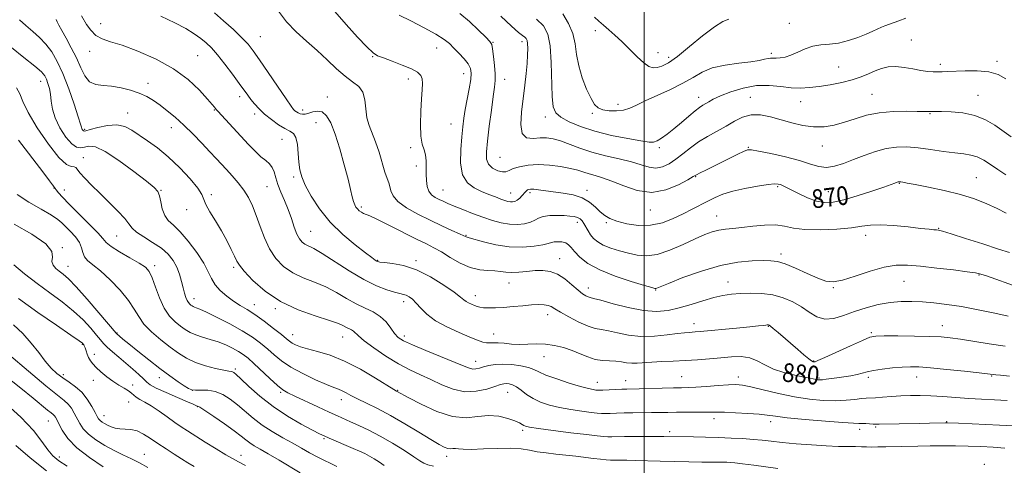
# Model space of a CAD drawing. Extents: x 2129800 to 2132700, y 287300 to 290200.
# Drawn here: x 2131733 to 2132154, y 288094 to 288284 of the extents above; entities that cross this region are included whole.
import ezdxf

# ---------------------------------------------------------------- set-up
doc = ezdxf.new("R2010")
doc.units = 0
doc.header["$MEASUREMENT"] = 0
for name, color, linetype, lineweight in [('CONTOUR INDEX', 41, 'Continuous', 13), ('CONTOUR INDEX LABEL', 244, 'Continuous', 0), ('CONTOUR INTERMEDIATE', 44, 'Continuous', 0), ('GRID LINE', 7, 'Continuous', 0), ('SPOT ELEVATION DTM', 2, 'Continuous', 13)]:
    doc.layers.add(name, color=color, linetype=linetype, lineweight=lineweight)
doc.styles.add('Style-WORKING', font='WORKING.shx')

msp = doc.modelspace()

# ---------------------------------------------------------------- linework, layer by layer
at = {"layer": 'CONTOUR INDEX', "flags": 128}
for points, elevation in [([(2132156.63, 288131.814), (2132152.73, 288132.167), (2132150.668, 288132.37), (2132147.183, 288132.789), (2132143.519, 288133.207), (2132137.228, 288133.905), (2132129.676, 288134.711), (2132122.728, 288135.395), (2132117.744, 288135.772), (2132114.079, 288135.848), (2132110.587, 288135.671), (2132106.438, 288135.294), (2132102.076, 288134.781), (2132098.266, 288134.196), (2132095.53, 288133.596), (2132093.431, 288133.011), (2132091.29, 288132.463), (2132088.608, 288131.969), (2132085.597, 288131.524), (2132082.648, 288131.119), (2132078.008, 288130.448), (2132076.425, 288130.24), (2132075.323, 288130.154), (2132074.511, 288130.181), (2132073.758, 288130.303), (2132071.206, 288130.868), (2132068.535, 288131.421), (2132064.548, 288132.235), (2132059.879, 288133.353), (2132055.38, 288134.82), (2132051.675, 288136.598), (2132048.471, 288138.344), (2132045.251, 288139.633), (2132041.592, 288140.159), (2132037.461, 288140.089), (2132032.922, 288139.71), (2132028.046, 288139.267), (2132022.936, 288138.846), (2132017.701, 288138.496), (2132012.487, 288138.244), (2132007.574, 288138.042), (2132003.277, 288137.821), (2131997.037, 288137.327), (2131994.687, 288137.289), (2131992.525, 288137.518), (2131990.349, 288137.878), (2131987.964, 288138.182), (2131985.232, 288138.319), (2131982.233, 288138.495), (2131979.106, 288138.996), (2131975.945, 288140.014), (2131972.69, 288141.37), (2131969.238, 288142.791), (2131965.528, 288144.035), (2131961.657, 288144.974), (2131957.761, 288145.509), (2131953.954, 288145.604), (2131950.255, 288145.473), (2131946.661, 288145.394), (2131943.203, 288145.564), (2131940.054, 288145.859), (2131937.425, 288146.076), (2131935.441, 288146.08), (2131933.893, 288146.006), (2131932.492, 288146.055), (2131930.912, 288146.414), (2131928.704, 288147.204), (2131925.384, 288148.533), (2131920.717, 288150.459), (2131915.459, 288152.849), (2131910.612, 288155.524), (2131906.952, 288158.29), (2131904.33, 288160.902), (2131902.368, 288163.103), (2131900.742, 288164.698), (2131899.339, 288165.756), (2131898.099, 288166.41), (2131896.901, 288166.809), (2131895.384, 288167.177), (2131893.127, 288167.75), (2131889.791, 288168.772), (2131885.365, 288170.5), (2131879.918, 288173.193), (2131873.668, 288176.916), (2131862.141, 288184.33), (2131858.518, 288186.42), (2131854.732, 288188.281), (2131853.505, 288189.173), (2131852.391, 288190.539), (2131851.301, 288192.648), (2131850.155, 288195.659), (2131848.903, 288199.298), (2131847.501, 288203.18), (2131845.951, 288206.974), (2131844.43, 288210.55), (2131843.161, 288213.833), (2131842.278, 288216.747), (2131841.571, 288219.224), (2131840.737, 288221.2), (2131839.529, 288222.693), (2131837.897, 288224.063), (2131835.842, 288225.754), (2131833.374, 288228.108), (2131830.547, 288231.051), (2131817.358, 288245.248), (2131816.733, 288245.949), (2131816.419, 288246.349), (2131815.989, 288246.918), (2131814.992, 288248.13), (2131812.968, 288250.46), (2131809.542, 288254.181), (2131804.668, 288258.754), (2131798.38, 288263.438), (2131790.899, 288267.59), (2131783.186, 288270.972), (2131776.383, 288273.444), (2131771.351, 288275.003), (2131767.803, 288276.183), (2131765.166, 288277.655), (2131762.973, 288279.871), (2131761.173, 288282.41), (2131758.932, 288286.102)], 880), ([(2132155.117, 288201.525), (2132151.257, 288203.556), (2132146.809, 288205.624), (2132141.631, 288207.65), (2132135.553, 288209.566), (2132128.628, 288211.298), (2132121.789, 288212.754), (2132116.193, 288213.84), (2132112.684, 288214.496), (2132110.864, 288214.823), (2132110.021, 288214.958), (2132109.55, 288215.018), (2132109.251, 288215.031), (2132109.028, 288215.003), (2132108.795, 288214.939), (2132108.5, 288214.832), (2132107.434, 288214.42), (2132105.886, 288213.862), (2132102.72, 288212.758), (2132097.548, 288210.992), (2132091.367, 288208.973), (2132085.518, 288207.241), (2132080.993, 288206.245), (2132077.379, 288206.081), (2132073.912, 288206.755), (2132070.057, 288208.19), (2132066.193, 288209.977), (2132060.708, 288212.747), (2132059.317, 288213.414), (2132058.379, 288213.803), (2132057.463, 288214.043), (2132055.935, 288214.075), (2132053.108, 288213.793), (2132048.592, 288213.124), (2132043.184, 288212.142), (2132037.975, 288210.956), (2132033.794, 288209.655), (2132030.411, 288208.249), (2132027.33, 288206.729), (2132020.64, 288203.293), (2132016.79, 288201.34), (2132012.513, 288199.283), (2132007.837, 288197.491), (2132002.814, 288196.413), (2131997.58, 288196.355), (2131992.592, 288197.062), (2131988.393, 288198.138), (2131985.346, 288199.279), (2131983.119, 288200.566), (2131981.204, 288202.17), (2131979.141, 288204.173), (2131976.654, 288206.281), (2131973.52, 288208.107), (2131969.633, 288209.364), (2131965.376, 288210.163), (2131954.828, 288211.557), (2131952.719, 288211.801), (2131951.369, 288211.873), (2131950.574, 288211.786), (2131950.077, 288211.563), (2131949.647, 288211.212), (2131949.163, 288210.697), (2131947.689, 288209.011), (2131946.704, 288208.003), (2131945.674, 288207.158), (2131944.677, 288206.642), (2131943.702, 288206.427), (2131942.718, 288206.437), (2131941.666, 288206.617), (2131940.372, 288206.995), (2131938.637, 288207.618), (2131936.319, 288208.515), (2131933.519, 288209.636), (2131930.398, 288210.912), (2131927.173, 288212.384), (2131924.292, 288214.543), (2131922.258, 288217.99), (2131921.413, 288223.04), (2131921.442, 288228.854), (2131921.869, 288234.305), (2131922.315, 288238.59), (2131922.792, 288242.192), (2131923.414, 288245.915), (2131925.086, 288254.844), (2131925.74, 288258.773), (2131925.984, 288261.549), (2131925.664, 288263.567), (2131924.641, 288265.453), (2131922.868, 288267.673), (2131920.681, 288270.062), (2131918.511, 288272.294), (2131916.581, 288274.169), (2131914.288, 288275.983), (2131910.819, 288278.158), (2131905.729, 288280.94), (2131900.028, 288283.873), (2131895.089, 288286.324)], 870), ([(2132036.349, 288284.675), (2132033.804, 288283.67), (2132030.109, 288281.426), (2132025.073, 288277.529), (2132019.476, 288272.884), (2132014.338, 288268.721), (2132010.447, 288265.994), (2132007.655, 288264.539), (2132005.581, 288263.914), (2132003.845, 288263.799), (2132002.066, 288264.36), (2131999.865, 288265.884), (2131996.992, 288268.509), (2131990.454, 288275.038), (2131987.519, 288277.829), (2131984.937, 288280.134), (2131982.656, 288282.068), (2131980.616, 288283.767), (2131978.751, 288285.438)], 860), ([(2131909.717, 288093.275), (2131907.34, 288093.865), (2131905.668, 288094.536), (2131903.996, 288095.565), (2131901.425, 288097.295), (2131897.338, 288099.922), (2131892.239, 288103.046), (2131886.91, 288106.114), (2131882.02, 288108.682), (2131877.774, 288110.717), (2131874.266, 288112.293), (2131868.635, 288114.775), (2131865.057, 288116.398), (2131860.225, 288118.636), (2131850.412, 288123.224), (2131847.369, 288124.688), (2131845.191, 288125.994), (2131842.881, 288127.856), (2131839.723, 288130.744), (2131832.837, 288137.239), (2131830.318, 288139.491), (2131828.277, 288141.084), (2131826.21, 288142.412), (2131823.713, 288143.783), (2131820.795, 288145.162), (2131817.566, 288146.431), (2131814.167, 288147.509), (2131810.851, 288148.47), (2131807.904, 288149.428), (2131805.509, 288150.488), (2131803.446, 288151.728), (2131801.396, 288153.215), (2131799.126, 288155.058), (2131796.748, 288157.518), (2131794.461, 288160.9), (2131792.43, 288165.295), (2131790.689, 288169.961), (2131789.237, 288173.947), (2131787.966, 288176.593), (2131786.337, 288178.406), (2131783.703, 288180.181), (2131779.726, 288182.497), (2131775.303, 288185.051), (2131771.639, 288187.321), (2131769.522, 288189.005), (2131768.064, 288190.682), (2131765.959, 288193.148), (2131762.31, 288196.909), (2131753.741, 288205.371), (2131750.865, 288208.362), (2131749.128, 288210.325), (2131748.179, 288211.512), (2131747.704, 288212.159), (2131747.473, 288212.532), (2131747.33, 288212.683), (2131747.112, 288212.965), (2131746.619, 288213.65), (2131745.271, 288215.473), (2131742.378, 288219.295), (2131732.06, 288232.778)], 890), ([(2131807.27, 288093.13), (2131804.572, 288094.672), (2131801.838, 288096.383), (2131798.66, 288098.406), (2131795.193, 288100.647), (2131791.733, 288102.951), (2131788.515, 288105.151), (2131785.543, 288107.023), (2131782.762, 288108.327), (2131780.131, 288108.927), (2131777.677, 288109.097), (2131775.441, 288109.212), (2131773.456, 288109.566), (2131771.711, 288110.132), (2131770.185, 288110.802), (2131768.865, 288111.483), (2131767.772, 288112.149), (2131766.935, 288112.789), (2131766.328, 288113.457), (2131765.714, 288114.459), (2131764.798, 288116.167), (2131763.354, 288118.79), (2131761.415, 288121.892), (2131759.079, 288124.873), (2131756.456, 288127.281), (2131753.708, 288129.245), (2131751.009, 288131.044), (2131748.476, 288132.952), (2131746.007, 288135.234), (2131743.441, 288138.155), (2131740.632, 288141.855), (2131737.477, 288145.985), (2131733.882, 288150.074), (2131729.835, 288153.744)], 900)]:
    msp.add_lwpolyline(points, dxfattribs=dict(at, elevation=elevation))
at = {"layer": 'CONTOUR INTERMEDIATE', "flags": 128}
for points, elevation in [([(2132155.927, 288157.476), (2132150.293, 288158.717), (2132143.199, 288160.2), (2132135.967, 288161.569), (2132129.644, 288162.547), (2132124.198, 288163.171), (2132119.321, 288163.555), (2132114.723, 288163.774), (2132110.163, 288163.736), (2132105.417, 288163.31), (2132100.342, 288162.406), (2132095.144, 288161.101), (2132090.112, 288159.51), (2132085.483, 288157.827), (2132081.287, 288156.539), (2132077.499, 288156.208), (2132074.061, 288157.205), (2132070.768, 288159.138), (2132067.376, 288161.425), (2132063.681, 288163.556), (2132059.633, 288165.314), (2132055.215, 288166.555), (2132050.476, 288167.189), (2132045.719, 288167.345), (2132041.307, 288167.204), (2132037.457, 288166.896), (2132033.804, 288166.341), (2132029.834, 288165.405), (2132025.187, 288164.028), (2132020.126, 288162.452), (2132015.065, 288160.99), (2132010.261, 288159.936), (2132005.33, 288159.504), (2131999.724, 288159.887), (2131993.199, 288161.145), (2131986.7, 288162.809), (2131981.469, 288164.279), (2131978.39, 288165.11), (2131976.896, 288165.486), (2131976.06, 288165.747), (2131975.083, 288166.209), (2131973.688, 288167.108), (2131971.724, 288168.653), (2131969.115, 288170.917), (2131966.069, 288173.401), (2131962.868, 288175.47), (2131959.724, 288176.64), (2131956.572, 288177.042), (2131953.28, 288176.965), (2131949.791, 288176.675), (2131946.354, 288176.372), (2131943.291, 288176.233), (2131940.8, 288176.376), (2131938.558, 288176.665), (2131936.117, 288176.902), (2131933.117, 288176.999), (2131929.566, 288177.305), (2131925.56, 288178.281), (2131921.25, 288180.205), (2131916.982, 288182.639), (2131913.157, 288184.967), (2131909.959, 288186.769), (2131906.721, 288188.416), (2131902.559, 288190.48), (2131890.92, 288196.371), (2131885.779, 288198.911), (2131882.543, 288200.381), (2131879.785, 288201.471), (2131878.872, 288201.988), (2131877.989, 288202.651), (2131877.202, 288203.397), (2131876.557, 288204.206), (2131876.017, 288205.219), (2131875.525, 288206.618), (2131875.001, 288208.631), (2131874.282, 288211.666), (2131873.18, 288216.177), (2131871.581, 288222.335), (2131869.663, 288229.182), (2131867.672, 288235.476), (2131865.797, 288240.21), (2131863.982, 288243.31), (2131862.109, 288244.937), (2131860.112, 288245.315), (2131858.119, 288244.936), (2131856.308, 288244.356), (2131854.815, 288244.028), (2131853.607, 288243.991), (2131852.61, 288244.18), (2131851.761, 288244.529), (2131851.042, 288244.973), (2131850.447, 288245.448), (2131849.874, 288246.038), (2131848.828, 288247.432), (2131846.721, 288250.467), (2131835.306, 288267.217), (2131832.571, 288271.108), (2131830.321, 288273.938), (2131827.68, 288276.715), (2131824.04, 288280.168), (2131819.872, 288283.924), (2131815.913, 288287.329)], 876), ([(2132160.33, 288169.959), (2132146.698, 288174.704), (2132144.22, 288175.526), (2132141.976, 288176.032), (2132138.433, 288176.534), (2132132.567, 288177.257), (2132125.404, 288178.097), (2132118.48, 288178.868), (2132112.904, 288179.365), (2132108.066, 288179.325), (2132102.93, 288178.471), (2132096.813, 288176.693), (2132090.454, 288174.572), (2132084.946, 288172.854), (2132081.011, 288172.147), (2132077.89, 288172.484), (2132074.451, 288173.755), (2132069.919, 288175.766), (2132064.923, 288177.998), (2132060.449, 288179.848), (2132057.147, 288180.868), (2132054.327, 288181.228), (2132050.969, 288181.251), (2132046.245, 288181.139), (2132040.125, 288180.603), (2132032.773, 288179.231), (2132024.558, 288176.819), (2132016.655, 288173.981), (2132010.439, 288171.537), (2132005.405, 288169.504), (2132004.973, 288169.349), (2132004.596, 288169.365), (2132003.299, 288169.702), (2132000.113, 288170.621), (2131994.493, 288172.299), (2131987.595, 288174.588), (2131981, 288177.258), (2131975.968, 288180.072), (2131972.475, 288182.776), (2131970.18, 288185.107), (2131968.716, 288186.863), (2131967.627, 288188.079), (2131966.437, 288188.846), (2131964.812, 288189.253), (2131963.01, 288189.369), (2131961.431, 288189.257), (2131960.28, 288188.974), (2131958.964, 288188.548), (2131956.693, 288187.999), (2131952.898, 288187.398), (2131947.898, 288187.015), (2131942.231, 288187.171), (2131936.464, 288188.052), (2131931.261, 288189.301), (2131925.084, 288191.067), (2131923.846, 288191.394), (2131923.553, 288191.525), (2131922.741, 288191.912), (2131920.904, 288192.758), (2131917.692, 288194.21), (2131913.368, 288196.192), (2131908.347, 288198.569), (2131903.091, 288201.202), (2131898.26, 288203.931), (2131894.557, 288206.588), (2131892.462, 288209.027), (2131891.535, 288211.185), (2131891.11, 288213.022), (2131890.624, 288214.606), (2131889.935, 288216.438), (2131889.007, 288219.13), (2131886.451, 288227.642), (2131884.972, 288232.081), (2131882.192, 288239.061), (2131881.275, 288242.426), (2131880.819, 288246.223), (2131880.413, 288250.064), (2131879.522, 288253.379), (2131877.733, 288255.81), (2131875.129, 288257.849), (2131871.915, 288260.2), (2131868.267, 288263.385), (2131864.263, 288267.187), (2131859.95, 288271.209), (2131855.424, 288275.157), (2131850.953, 288279.155), (2131846.853, 288283.435), (2131843.372, 288288.104)], 874), ([(2132156.489, 288184.677), (2132151.794, 288186.223), (2132145.074, 288188.401), (2132137.703, 288190.764), (2132131.522, 288192.72), (2132127.879, 288193.829), (2132126.158, 288194.276), (2132125.247, 288194.401), (2132124.119, 288194.501), (2132122.074, 288194.701), (2132118.493, 288195.082), (2132113.087, 288195.67), (2132106.881, 288196.255), (2132101.228, 288196.572), (2132097.026, 288196.432), (2132093.349, 288195.953), (2132088.818, 288195.331), (2132082.519, 288194.759), (2132075.413, 288194.434), (2132068.926, 288194.551), (2132064.075, 288195.195), (2132060.225, 288196.012), (2132056.331, 288196.54), (2132051.643, 288196.448), (2132046.578, 288195.952), (2132041.849, 288195.399), (2132037.991, 288195.046), (2132034.836, 288194.77), (2132032.038, 288194.356), (2132029.237, 288193.605), (2132026.012, 288192.381), (2132021.929, 288190.564), (2132016.754, 288188.166), (2132011.063, 288185.732), (2132005.63, 288183.938), (2132001.034, 288183.284), (2131997.057, 288183.562), (2131993.28, 288184.386), (2131989.418, 288185.431), (2131985.708, 288186.608), (2131982.521, 288187.885), (2131980.125, 288189.243), (2131978.388, 288190.698), (2131977.074, 288192.274), (2131975.984, 288193.965), (2131974.216, 288197.11), (2131973.443, 288198.26), (2131972.598, 288199.105), (2131971.535, 288199.701), (2131970.118, 288200.103), (2131968.235, 288200.362), (2131965.782, 288200.527), (2131962.763, 288200.62), (2131959.604, 288200.549), (2131956.839, 288200.193), (2131954.819, 288199.49), (2131953.164, 288198.596), (2131951.31, 288197.723), (2131948.822, 288197.064), (2131945.779, 288196.734), (2131942.388, 288196.831), (2131938.809, 288197.419), (2131935.013, 288198.445), (2131930.924, 288199.827), (2131926.559, 288201.456), (2131922.307, 288203.129), (2131918.649, 288204.618), (2131915.923, 288205.761), (2131913.896, 288206.653), (2131912.19, 288207.452), (2131910.523, 288208.321), (2131908.994, 288209.431), (2131907.796, 288210.954), (2131907.069, 288213.012), (2131906.733, 288215.508), (2131906.653, 288218.296), (2131906.686, 288221.212), (2131906.656, 288224.04), (2131906.376, 288226.552), (2131905.744, 288228.689), (2131904.984, 288231.087), (2131904.406, 288234.55), (2131904.237, 288239.557), (2131904.389, 288245.273), (2131904.693, 288250.536), (2131904.984, 288254.446), (2131905.119, 288257.152), (2131904.958, 288259.067), (2131904.325, 288260.573), (2131902.893, 288261.929), (2131900.297, 288263.362), (2131896.41, 288265.011), (2131892.058, 288266.666), (2131888.301, 288268.028), (2131885.834, 288268.997), (2131883.872, 288270.267), (2131881.264, 288272.731), (2131877.209, 288276.976), (2131872.315, 288282.356), (2131867.543, 288287.92)], 872), ([(2132155.049, 288217.98), (2132151.611, 288220.207), (2132148.446, 288222.365), (2132145.503, 288224.263), (2132142.736, 288225.678), (2132140.029, 288226.482), (2132136.99, 288226.928), (2132133.152, 288227.363), (2132128.243, 288228.04), (2132122.753, 288228.838), (2132117.366, 288229.54), (2132112.584, 288229.942), (2132108.191, 288229.897), (2132103.789, 288229.267), (2132099.096, 288227.992), (2132094.289, 288226.3), (2132089.659, 288224.494), (2132085.439, 288222.871), (2132081.633, 288221.69), (2132078.186, 288221.205), (2132074.939, 288221.58), (2132071.321, 288222.628), (2132066.656, 288224.072), (2132060.62, 288225.644), (2132054.289, 288227.097), (2132049.09, 288228.195), (2132046.01, 288228.737), (2132044.268, 288228.689), (2132042.644, 288228.054), (2132040.181, 288226.867), (2132026.451, 288220.064), (2132023.969, 288218.814), (2132022.444, 288218.014), (2132021.056, 288217.228), (2132018.738, 288215.895), (2132014.711, 288213.73), (2132009.336, 288211.562), (2132003.263, 288210.494), (2131997.097, 288211.277), (2131991.28, 288213.234), (2131986.214, 288215.336), (2131982.184, 288216.78), (2131979.021, 288217.675), (2131976.44, 288218.358), (2131974.123, 288219.103), (2131971.612, 288219.924), (2131968.415, 288220.773), (2131964.218, 288221.577), (2131959.422, 288222.178), (2131954.607, 288222.398), (2131950.284, 288222.119), (2131946.683, 288221.474), (2131943.966, 288220.659), (2131942.166, 288219.871), (2131940.817, 288219.322), (2131939.324, 288219.227), (2131937.292, 288219.75), (2131935.111, 288220.866), (2131933.367, 288222.499), (2131932.51, 288224.673), (2131932.438, 288227.815), (2131932.909, 288232.448), (2131933.692, 288238.765), (2131934.584, 288245.63), (2131935.393, 288251.575), (2131935.958, 288255.573), (2131936.239, 288258.374), (2131936.23, 288261.169), (2131935.951, 288264.795), (2131935.526, 288268.674), (2131935.108, 288271.874), (2131934.729, 288273.79), (2131933.945, 288275.131), (2131932.195, 288276.934), (2131929.119, 288279.926), (2131925.178, 288283.588), (2131921.033, 288287.094)], 868), ([(2132112.082, 288285.034), (2132109.12, 288283.993), (2132103.138, 288281.785), (2132101.677, 288281.182), (2132097.97, 288279.473), (2132095.211, 288278.269), (2132091.623, 288276.84), (2132087.523, 288275.445), (2132083.342, 288274.404), (2132079.426, 288273.906), (2132075.777, 288273.616), (2132072.311, 288273.065), (2132068.971, 288271.938), (2132065.816, 288270.516), (2132062.931, 288269.232), (2132060.393, 288268.421), (2132058.254, 288268.032), (2132056.557, 288267.917), (2132054.235, 288267.937), (2132053.116, 288267.808), (2132051.624, 288267.452), (2132049.314, 288266.935), (2132045.703, 288266.363), (2132040.569, 288265.784), (2132034.725, 288265.014), (2132029.242, 288263.814), (2132024.858, 288262.014), (2132020.971, 288259.737), (2132016.645, 288257.177), (2132011.269, 288254.528), (2132000.427, 288249.711), (2131996.687, 288247.886), (2131993.856, 288246.545), (2131991.192, 288245.704), (2131988.158, 288245.36), (2131985.039, 288245.442), (2131982.325, 288245.864), (2131980.348, 288246.625), (2131978.813, 288248.079), (2131977.267, 288250.666), (2131975.403, 288254.643), (2131973.5, 288259.528), (2131971.981, 288264.655), (2131971.106, 288269.491), (2131970.461, 288274.044), (2131969.468, 288278.456), (2131967.688, 288282.8), (2131965.244, 288286.869)], 862), ([(2132158.317, 288110.539), (2132152.239, 288110.823), (2132134.68, 288111.624), (2132129.977, 288111.85), (2132129.135, 288111.852), (2132122.235, 288111.681), (2132117.911, 288111.587), (2132100.686, 288111.259), (2132099.294, 288111.244), (2132098.194, 288111.286), (2132095.023, 288111.505), (2132093.426, 288111.577), (2132091.993, 288111.581), (2132089.677, 288111.64), (2132085.157, 288111.91), (2132077.709, 288112.492), (2132069.003, 288113.256), (2132061.31, 288114.012), (2132056.244, 288114.615), (2132052.786, 288115.084), (2132049.258, 288115.48), (2132044.464, 288115.847), (2132039.114, 288116.154), (2132034.402, 288116.353), (2132031.148, 288116.415), (2132028.694, 288116.39), (2132026.012, 288116.347), (2132022.354, 288116.339), (2132018.089, 288116.35), (2132013.864, 288116.346), (2132010.154, 288116.306), (2132003.196, 288116.181), (2131995.222, 288116.097), (2131991.416, 288116.041), (2131988.171, 288115.956), (2131985.523, 288115.871), (2131983.44, 288115.822), (2131981.782, 288115.85), (2131979.969, 288115.995), (2131977.313, 288116.303), (2131973.36, 288116.807), (2131968.6, 288117.502), (2131963.758, 288118.372), (2131959.426, 288119.413), (2131955.678, 288120.667), (2131952.451, 288122.189), (2131949.689, 288123.968), (2131947.333, 288125.745), (2131945.328, 288127.2), (2131943.622, 288128.092), (2131942.178, 288128.508), (2131940.964, 288128.613), (2131939.866, 288128.526), (2131938.431, 288128.172), (2131936.128, 288127.424), (2131932.59, 288126.289), (2131928.121, 288125.298), (2131923.196, 288125.114), (2131918.223, 288126.189), (2131913.348, 288128.132), (2131908.656, 288130.343), (2131904.163, 288132.388), (2131899.629, 288134.506), (2131894.747, 288137.101), (2131889.404, 288140.402), (2131884.25, 288143.915), (2131880.124, 288146.968), (2131877.614, 288149.053), (2131875.483, 288151.081), (2131874.622, 288151.62), (2131872.53, 288152.612), (2131871.23, 288153.307), (2131869.049, 288154.287), (2131865.17, 288155.664), (2131859.112, 288157.565), (2131851.739, 288160.178), (2131844.252, 288163.706), (2131837.691, 288168.164), (2131832.444, 288172.811), (2131828.737, 288176.718), (2131826.627, 288179.266), (2131825.494, 288181.085), (2131824.547, 288183.115), (2131823.145, 288186.08), (2131821.242, 288189.838), (2131818.94, 288194.027), (2131816.4, 288198.278), (2131814.023, 288202.188), (2131812.269, 288205.343), (2131810.534, 288209.538), (2131808.816, 288212.229), (2131805.501, 288216.264), (2131801.039, 288221.055), (2131796.167, 288225.713), (2131791.518, 288229.536), (2131787.305, 288232.576), (2131780.513, 288237.185), (2131777.525, 288238.728), (2131774.154, 288239.434), (2131770.112, 288239.169), (2131766.021, 288238.325), (2131762.73, 288237.428), (2131760.854, 288236.901), (2131760.061, 288236.742), (2131759.782, 288236.846), (2131759.551, 288237.116), (2131759.317, 288237.476), (2131759.13, 288237.858), (2131758.976, 288238.356), (2131758.58, 288239.709), (2131757.6, 288242.815), (2131755.817, 288248.193), (2131753.488, 288254.829), (2131750.992, 288261.326), (2131748.615, 288266.584), (2131746.268, 288270.678), (2131743.768, 288273.976), (2131740.994, 288276.814), (2131738.065, 288279.392), (2131735.161, 288281.875), (2131732.412, 288284.41)], 884), ([(2132155.615, 288121.309), (2132150.095, 288121.64), (2132144.618, 288121.944), (2132139.096, 288122.278), (2132128.017, 288123.071), (2132122.905, 288123.37), (2132118.329, 288123.499), (2132114.127, 288123.468), (2132110.051, 288123.305), (2132105.967, 288123.048), (2132102.175, 288122.772), (2132099.086, 288122.563), (2132095.182, 288122.402), (2132093.159, 288122.226), (2132090.291, 288121.87), (2132086.541, 288121.484), (2132082.001, 288121.272), (2132076.759, 288121.412), (2132070.879, 288121.97), (2132064.419, 288122.981), (2132057.571, 288124.414), (2132051.06, 288125.961), (2132045.746, 288127.247), (2132042.138, 288127.981), (2132039.352, 288128.224), (2132036.156, 288128.12), (2132031.702, 288127.811), (2132026.678, 288127.429), (2132022.153, 288127.102), (2132018.841, 288126.921), (2132016.012, 288126.836), (2132012.575, 288126.764), (2132007.82, 288126.64), (2131997.918, 288126.36), (2131992.574, 288126.229), (2131990.423, 288126.159), (2131982.355, 288125.806), (2131980.869, 288125.761), (2131980.011, 288125.779), (2131979.266, 288125.856), (2131978.133, 288126.022), (2131976.136, 288126.45), (2131972.81, 288127.346), (2131967.977, 288128.822), (2131962.609, 288130.596), (2131957.962, 288132.29), (2131954.909, 288133.612), (2131952.764, 288134.615), (2131950.455, 288135.438), (2131947.193, 288136.176), (2131943.323, 288136.73), (2131939.474, 288136.96), (2131936.158, 288136.776), (2131933.426, 288136.305), (2131931.211, 288135.728), (2131929.434, 288135.212), (2131927.958, 288134.874), (2131926.636, 288134.815), (2131925.208, 288135.148), (2131922.973, 288136.034), (2131919.12, 288137.644), (2131906.57, 288142.723), (2131900.722, 288145.157), (2131896.911, 288146.935), (2131894.666, 288148.407), (2131893.099, 288150.111), (2131891.446, 288152.413), (2131889.454, 288155.005), (2131886.992, 288157.407), (2131883.976, 288159.294), (2131880.488, 288160.938), (2131876.655, 288162.767), (2131872.577, 288165.071), (2131868.253, 288167.607), (2131863.656, 288169.997), (2131858.815, 288171.993), (2131853.989, 288173.859), (2131849.492, 288175.993), (2131845.581, 288178.726), (2131842.281, 288182.138), (2131839.56, 288186.245), (2131837.359, 288190.98), (2131835.525, 288195.941), (2131833.882, 288200.64), (2131832.257, 288204.709), (2131830.504, 288208.253), (2131828.482, 288211.499), (2131826.115, 288214.615), (2131823.586, 288217.558), (2131821.145, 288220.229), (2131816.675, 288225.036), (2131813.985, 288227.908), (2131810.603, 288231.49), (2131806.768, 288235.446), (2131802.844, 288239.291), (2131799.135, 288242.631), (2131795.719, 288245.447), (2131792.615, 288247.809), (2131789.782, 288249.792), (2131786.941, 288251.475), (2131783.753, 288252.941), (2131779.995, 288254.238), (2131775.92, 288255.275), (2131771.894, 288255.925), (2131768.236, 288256.195), (2131765.069, 288256.612), (2131762.462, 288257.832), (2131760.417, 288260.334), (2131758.645, 288263.874), (2131756.789, 288268.028), (2131754.614, 288272.368), (2131752.388, 288276.442), (2131750.504, 288279.797), (2131749.252, 288282.106), (2131748.528, 288283.559), (2131748.124, 288284.473)], 882), ([(2132154.732, 288144.62), (2132147.818, 288145.655), (2132135.556, 288147.59), (2132131.206, 288148.203), (2132127.219, 288148.578), (2132122.338, 288148.799), (2132115.794, 288148.936), (2132108.76, 288149.012), (2132102.897, 288149.039), (2132099.294, 288148.96), (2132096.76, 288148.454), (2132093.531, 288147.133), (2132088.415, 288144.808), (2132077.454, 288139.765), (2132074.513, 288138.456), (2132073.249, 288137.964), (2132072.812, 288137.897), (2132072.449, 288137.973), (2132071.781, 288138.344), (2132070.528, 288139.277), (2132068.5, 288140.946), (2132065.885, 288143.173), (2132057.394, 288150.509), (2132055.376, 288152.233), (2132054.191, 288153.21), (2132053.626, 288153.616), (2132053.363, 288153.722), (2132053.115, 288153.749), (2132052.738, 288153.737), (2132052.119, 288153.676), (2132051.056, 288153.553), (2132048.995, 288153.325), (2132045.292, 288152.942), (2132039.664, 288152.388), (2132024.031, 288150.894), (2132021.919, 288150.708), (2132020.577, 288150.614), (2132019.268, 288150.54), (2132017.39, 288150.38), (2132014.379, 288150.02), (2132009.883, 288149.429), (2132004.406, 288148.902), (2131998.667, 288148.812), (2131993.295, 288149.398), (2131988.579, 288150.352), (2131984.717, 288151.23), (2131981.753, 288151.745), (2131979.103, 288152.237), (2131976.026, 288153.202), (2131972.05, 288154.962), (2131967.797, 288157.138), (2131964.157, 288159.176), (2131961.765, 288160.639), (2131960.225, 288161.563), (2131958.884, 288162.102), (2131957.174, 288162.385), (2131954.873, 288162.446), (2131951.842, 288162.298), (2131948.048, 288161.97), (2131943.881, 288161.57), (2131939.833, 288161.224), (2131936.32, 288161.035), (2131933.446, 288161.005), (2131931.234, 288161.111), (2131929.655, 288161.335), (2131928.463, 288161.665), (2131927.358, 288162.091), (2131926.118, 288162.601), (2131924.845, 288163.177), (2131923.718, 288163.798), (2131922.756, 288164.516), (2131921.327, 288165.677), (2131918.637, 288167.7), (2131914.169, 288170.788), (2131908.502, 288174.277), (2131902.493, 288177.288), (2131896.916, 288179.156), (2131892.228, 288180.078), (2131888.802, 288180.464), (2131886.849, 288180.672), (2131885.932, 288180.845), (2131885.445, 288181.074), (2131884.792, 288181.507), (2131883.387, 288182.531), (2131880.652, 288184.589), (2131876.262, 288187.993), (2131870.913, 288192.515), (2131865.558, 288197.795), (2131860.996, 288203.434), (2131857.419, 288208.896), (2131854.867, 288213.604), (2131853.318, 288217.202), (2131852.507, 288220.206), (2131852.108, 288223.35), (2131851.823, 288227.11), (2131851.457, 288230.929), (2131850.845, 288233.989), (2131849.83, 288235.747), (2131848.3, 288236.739), (2131846.156, 288237.774), (2131843.384, 288239.467), (2131840.333, 288241.669), (2131837.437, 288244.039), (2131835.04, 288246.291), (2131833.118, 288248.371), (2131831.554, 288250.28), (2131830.183, 288252.099), (2131826.559, 288257.129), (2131823.662, 288261.07), (2131820.364, 288265.432), (2131817.227, 288269.384), (2131814.651, 288272.311), (2131812.397, 288274.479), (2131810.062, 288276.373), (2131807.258, 288278.4), (2131803.656, 288280.652), (2131798.939, 288283.144), (2131792.982, 288285.869)], 878), ([(2132157.235, 288234.331), (2132150.269, 288239.24), (2132146.286, 288241.612), (2132141.732, 288243.451), (2132136.586, 288244.499), (2132131.523, 288244.934), (2132127.395, 288245.045), (2132123.387, 288245.085), (2132121.591, 288245.078), (2132119.969, 288245.097), (2132117.026, 288245.16), (2132112.384, 288245.244), (2132106.67, 288245.144), (2132100.762, 288244.61), (2132095.362, 288243.489), (2132090.467, 288242.016), (2132085.9, 288240.526), (2132081.492, 288239.325), (2132077.117, 288238.601), (2132072.658, 288238.512), (2132068.038, 288239.142), (2132063.335, 288240.273), (2132058.666, 288241.61), (2132054.142, 288242.852), (2132049.85, 288243.657), (2132045.873, 288243.678), (2132042.234, 288242.687), (2132038.733, 288240.945), (2132035.11, 288238.834), (2132027.176, 288234.43), (2132023.318, 288232.069), (2132019.827, 288229.55), (2132016.651, 288227.026), (2132013.667, 288224.693), (2132010.772, 288222.751), (2132007.918, 288221.405), (2132005.072, 288220.865), (2132002.141, 288221.242), (2131998.78, 288222.263), (2131994.586, 288223.559), (2131989.326, 288224.844), (2131983.471, 288226.164), (2131977.667, 288227.649), (2131972.454, 288229.358), (2131964.154, 288232.511), (2131961.022, 288233.437), (2131958.245, 288233.856), (2131955.453, 288233.829), (2131952.442, 288233.563), (2131949.668, 288233.85), (2131947.755, 288235.626), (2131947.133, 288239.513), (2131947.461, 288244.873), (2131948.915, 288256.335), (2131949.482, 288261.367), (2131949.882, 288265.729), (2131950.098, 288269.326), (2131950.15, 288272.141), (2131950.066, 288274.178), (2131949.86, 288275.486), (2131949.493, 288276.298), (2131948.911, 288276.891), (2131947.983, 288277.599), (2131946.258, 288278.982), (2131943.207, 288281.655), (2131938.608, 288285.911)], 866), ([(2132155.018, 288259.131), (2132151.707, 288260.897), (2132147.683, 288262.062), (2132142.755, 288262.532), (2132137.603, 288262.525), (2132129.965, 288262.206), (2132127.77, 288262.15), (2132125.933, 288262.13), (2132123.925, 288262.135), (2132121.532, 288262.263), (2132118.62, 288262.64), (2132115.14, 288263.315), (2132111.401, 288264.021), (2132107.796, 288264.411), (2132104.62, 288264.223), (2132101.768, 288263.527), (2132099.033, 288262.476), (2132096.198, 288261.219), (2132093.01, 288259.889), (2132089.207, 288258.613), (2132084.657, 288257.499), (2132079.761, 288256.572), (2132075.051, 288255.84), (2132070.899, 288255.323), (2132067.037, 288255.099), (2132063.036, 288255.26), (2132058.551, 288255.795), (2132053.57, 288256.276), (2132048.164, 288256.174), (2132042.5, 288255.131), (2132037.128, 288253.49), (2132032.692, 288251.766), (2132029.648, 288250.372), (2132027.699, 288249.316), (2132025.178, 288247.799), (2132023.783, 288246.879), (2132021.838, 288245.38), (2132019.134, 288243.082), (2132015.968, 288240.334), (2132012.767, 288237.628), (2132009.897, 288235.378), (2132007.482, 288233.678), (2132005.587, 288232.548), (2132004.091, 288231.993), (2132002.13, 288231.991), (2131998.659, 288232.506), (2131993.007, 288233.498), (2131986.024, 288234.903), (2131978.934, 288236.648), (2131972.782, 288238.642), (2131967.873, 288240.714), (2131964.33, 288242.673), (2131962.184, 288244.535), (2131961.104, 288247.138), (2131960.665, 288251.526), (2131960.25, 288266.081), (2131959.745, 288273.181), (2131958.705, 288278.252), (2131956.864, 288281.769), (2131953.956, 288284.655)], 864), ([(2132154.55, 288100.974), (2132149.534, 288101.342), (2132144.251, 288101.634), (2132138.843, 288101.839), (2132133.427, 288101.951), (2132128.023, 288101.98), (2132122.625, 288101.94), (2132117.269, 288101.848), (2132103.536, 288101.521), (2132100.218, 288101.467), (2132097.499, 288101.46), (2132095.26, 288101.501), (2132093.123, 288101.562), (2132090.646, 288101.61), (2132087.436, 288101.632), (2132083.291, 288101.7), (2132078.058, 288101.91), (2132071.764, 288102.321), (2132065.16, 288102.862), (2132059.177, 288103.425), (2132054.465, 288103.923), (2132050.555, 288104.349), (2132046.698, 288104.717), (2132042.291, 288105.037), (2132037.323, 288105.307), (2132031.933, 288105.519), (2132026.343, 288105.671), (2132021.116, 288105.771), (2132008.455, 288105.964), (2132005.544, 288105.981), (2132001.173, 288105.98), (2131996.17, 288105.959), (2131991.643, 288105.92), (2131986.233, 288105.83), (2131984.525, 288105.839), (2131982.695, 288105.939), (2131979.928, 288106.211), (2131975.359, 288106.75), (2131968.588, 288107.592), (2131961.065, 288108.554), (2131954.705, 288109.397), (2131950.931, 288109.951), (2131949.195, 288110.318), (2131948.454, 288110.666), (2131947.773, 288111.142), (2131946.653, 288111.802), (2131944.698, 288112.679), (2131941.645, 288113.732), (2131937.744, 288114.621), (2131933.379, 288114.928), (2131928.804, 288114.475), (2131923.78, 288114.018), (2131917.94, 288114.55), (2131911.189, 288116.714), (2131904.518, 288119.741), (2131899.187, 288122.513), (2131893.924, 288125.38), (2131892.722, 288126.113), (2131884.903, 288131.005), (2131878.498, 288134.77), (2131871.719, 288138.25), (2131865.47, 288140.729), (2131860.102, 288142.35), (2131855.822, 288143.476), (2131852.752, 288144.412), (2131850.665, 288145.241), (2131849.248, 288145.99), (2131848.139, 288146.743), (2131846.8, 288147.812), (2131844.644, 288149.567), (2131841.304, 288152.21), (2131837.283, 288155.276), (2131833.305, 288158.133), (2131829.917, 288160.326), (2131826.971, 288162.101), (2131824.141, 288163.885), (2131821.221, 288166.006), (2131818.459, 288168.41), (2131816.221, 288170.948), (2131814.688, 288173.557), (2131813.314, 288176.521), (2131811.367, 288180.209), (2131808.356, 288184.781), (2131804.74, 288189.556), (2131801.215, 288193.644), (2131798.347, 288196.441), (2131796.181, 288198.488), (2131794.632, 288200.617), (2131793.596, 288203.406), (2131792.902, 288206.439), (2131792.362, 288209.051), (2131791.678, 288210.855), (2131790.121, 288212.585), (2131786.853, 288215.252), (2131781.433, 288219.463), (2131775.005, 288224.198), (2131769.11, 288228.035), (2131764.928, 288229.917), (2131762.193, 288230.268), (2131760.276, 288229.884), (2131758.611, 288229.517), (2131756.873, 288229.771), (2131754.799, 288231.208), (2131752.263, 288234.171), (2131749.688, 288238.132), (2131747.633, 288242.34), (2131746.492, 288246.177), (2131745.989, 288249.549), (2131745.683, 288252.489), (2131745.225, 288255.028), (2131744.622, 288257.169), (2131743.976, 288258.914), (2131743.244, 288260.365), (2131741.825, 288262.042), (2131738.979, 288264.567), (2131734.33, 288268.287), (2131728.969, 288272.443)], 886), ([(2132057.368, 288092.299), (2132047.006, 288093.661), (2132042.113, 288094.288), (2132038.851, 288094.665), (2132036.877, 288094.839), (2132035.515, 288094.904), (2132034.117, 288094.94), (2132032.156, 288094.969), (2132024.711, 288095.035), (2132019.206, 288095.098), (2132013.093, 288095.208), (2132006.86, 288095.371), (2131996.175, 288095.696), (2131992.664, 288095.775), (2131990.318, 288095.797), (2131987.764, 288095.776), (2131986.83, 288095.788), (2131985.611, 288095.856), (2131983.788, 288096.005), (2131981.333, 288096.244), (2131978.287, 288096.576), (2131970.742, 288097.475), (2131966.527, 288097.963), (2131962.229, 288098.433), (2131958.063, 288098.917), (2131954.252, 288099.461), (2131950.863, 288100.074), (2131947.33, 288100.617), (2131942.926, 288100.913), (2131937.252, 288100.856), (2131931.2, 288100.62), (2131925.99, 288100.449), (2131922.527, 288100.518), (2131920.479, 288100.712), (2131919.201, 288100.846), (2131918.136, 288100.803), (2131917.076, 288100.729), (2131915.9, 288100.838), (2131914.42, 288101.352), (2131912.179, 288102.525), (2131908.651, 288104.621), (2131903.541, 288107.751), (2131897.473, 288111.421), (2131891.299, 288114.982), (2131885.745, 288117.92), (2131881.029, 288120.239), (2131877.243, 288122.075), (2131874.415, 288123.546), (2131872.319, 288124.692), (2131870.666, 288125.535), (2131869.108, 288126.16), (2131867.061, 288126.909), (2131863.879, 288128.185), (2131859.199, 288130.264), (2131853.789, 288132.896), (2131848.698, 288135.703), (2131844.712, 288138.382), (2131841.568, 288140.926), (2131838.741, 288143.403), (2131835.74, 288145.886), (2131832.214, 288148.462), (2131827.845, 288151.226), (2131822.543, 288154.179), (2131817.111, 288156.973), (2131812.58, 288159.168), (2131809.709, 288160.456), (2131808.176, 288161.061), (2131807.386, 288161.337), (2131806.833, 288161.582), (2131806.357, 288161.868), (2131805.884, 288162.211), (2131805.358, 288162.644), (2131804.793, 288163.264), (2131804.222, 288164.187), (2131803.668, 288165.513), (2131803.112, 288167.298), (2131802.527, 288169.583), (2131801.87, 288172.356), (2131801.033, 288175.404), (2131799.894, 288178.46), (2131798.321, 288181.315), (2131796.148, 288183.991), (2131793.2, 288186.568), (2131789.469, 288189.086), (2131785.624, 288191.441), (2131782.5, 288193.492), (2131780.626, 288195.203), (2131779.301, 288196.966), (2131777.513, 288199.278), (2131774.531, 288202.474), (2131770.732, 288206.241), (2131766.775, 288210.102), (2131763.235, 288213.635), (2131760.361, 288216.627), (2131758.32, 288218.919), (2131757.168, 288220.405), (2131756.502, 288221.198), (2131755.807, 288221.465), (2131754.601, 288221.546), (2131752.536, 288222.466), (2131749.298, 288225.423), (2131744.821, 288231.107), (2131740.038, 288238.167), (2131736.13, 288244.744), (2131733.895, 288249.432), (2131732.607, 288252.634), (2131731.154, 288255.206)], 888), ([(2131888.635, 288093.491), (2131886.598, 288094.953), (2131884.432, 288096.341), (2131882.31, 288097.572), (2131880.313, 288098.614), (2131878.149, 288099.624), (2131875.431, 288100.811), (2131865.136, 288105.212), (2131862.938, 288106.179), (2131860.89, 288107.171), (2131857.884, 288108.734), (2131853.147, 288111.285), (2131847.243, 288114.717), (2131841.071, 288118.793), (2131835.434, 288123.207), (2131830.733, 288127.376), (2131827.275, 288130.648), (2131825.226, 288132.558), (2131824.204, 288133.399), (2131823.685, 288133.651), (2131823.151, 288133.742), (2131822.078, 288133.898), (2131819.946, 288134.29), (2131816.447, 288135.057), (2131812.142, 288136.193), (2131807.802, 288137.659), (2131804.001, 288139.436), (2131800.513, 288141.593), (2131796.909, 288144.219), (2131792.934, 288147.342), (2131789.016, 288150.736), (2131785.754, 288154.112), (2131783.498, 288157.295), (2131781.591, 288160.549), (2131779.125, 288164.253), (2131775.482, 288168.599), (2131771.201, 288173.039), (2131767.111, 288176.842), (2131763.892, 288179.491), (2131761.616, 288181.328), (2131760.207, 288182.913), (2131759.502, 288184.704), (2131758.99, 288186.764), (2131758.073, 288189.054), (2131756.348, 288191.499), (2131754.191, 288193.873), (2131750.619, 288197.468), (2131748.885, 288198.911), (2131746.083, 288200.725), (2131741.66, 288203.259), (2131736.407, 288206.312), (2131731.45, 288209.549)], 892), ([(2131868.391, 288093.108), (2131860.257, 288097.111), (2131856.672, 288099.009), (2131853.229, 288100.943), (2131849.508, 288103.049), (2131845.23, 288105.429), (2131840.693, 288108.058), (2131836.337, 288110.879), (2131832.497, 288113.821), (2131825.854, 288119.511), (2131822.671, 288121.953), (2131819.481, 288123.908), (2131816.276, 288125.207), (2131813.098, 288125.766), (2131810.188, 288125.851), (2131807.837, 288125.814), (2131806.183, 288125.975), (2131804.772, 288126.526), (2131802.994, 288127.624), (2131800.363, 288129.401), (2131796.865, 288131.874), (2131792.604, 288135.035), (2131787.793, 288138.767), (2131783.077, 288142.527), (2131779.206, 288145.665), (2131776.73, 288147.7), (2131774.017, 288150.013), (2131773.824, 288150.228), (2131766.441, 288158.928), (2131761.376, 288164.799), (2131756.687, 288170.048), (2131753.344, 288173.475), (2131751.106, 288175.445), (2131749.432, 288176.716), (2131747.927, 288177.932), (2131746.782, 288179.286), (2131746.339, 288180.856), (2131746.604, 288182.75), (2131746.255, 288185.192), (2131743.635, 288188.431), (2131737.739, 288192.547), (2131730.162, 288196.918)], 894), ([(2131852.606, 288090.402), (2131843.656, 288095.759), (2131838.998, 288098.515), (2131835.473, 288100.558), (2131832.955, 288102.032), (2131831.068, 288103.25), (2131829.401, 288104.52), (2131827.389, 288106.132), (2131824.433, 288108.374), (2131820.225, 288111.359), (2131815.629, 288114.504), (2131811.806, 288117.058), (2131809.61, 288118.468), (2131808.682, 288119), (2131807.977, 288119.277), (2131806.871, 288119.756), (2131804.373, 288120.824), (2131800.156, 288122.615), (2131795.247, 288124.744), (2131791.013, 288126.693), (2131788.433, 288128.105), (2131786.934, 288129.265), (2131785.555, 288130.616), (2131783.537, 288132.492), (2131780.933, 288134.798), (2131777.999, 288137.329), (2131774.997, 288139.883), (2131772.22, 288142.263), (2131769.967, 288144.277), (2131768.392, 288145.849), (2131767.066, 288147.384), (2131765.415, 288149.407), (2131762.968, 288152.295), (2131759.67, 288155.84), (2131755.57, 288159.687), (2131750.753, 288163.557), (2131745.459, 288167.46), (2131739.963, 288171.482), (2131734.601, 288175.614), (2131729.953, 288179.479)], 896), ([(2131829.253, 288093.512), (2131826.188, 288095.175), (2131823.733, 288096.476), (2131820.815, 288098.132), (2131816.702, 288100.633), (2131812.005, 288103.572), (2131804.388, 288108.404), (2131801.73, 288110.147), (2131799.014, 288112.022), (2131795.747, 288114.357), (2131792.208, 288116.863), (2131788.871, 288119.095), (2131786.123, 288120.72), (2131784.001, 288121.861), (2131782.456, 288122.751), (2131781.379, 288123.595), (2131780.42, 288124.479), (2131779.17, 288125.455), (2131777.323, 288126.584), (2131774.995, 288127.937), (2131772.405, 288129.593), (2131769.772, 288131.568), (2131767.32, 288133.647), (2131765.276, 288135.555), (2131763.796, 288137.1), (2131762.772, 288138.423), (2131762.029, 288139.747), (2131761.419, 288141.22), (2131760.909, 288142.686), (2131760.495, 288143.913), (2131760.169, 288144.732), (2131759.912, 288145.223), (2131759.701, 288145.526), (2131759.34, 288145.88), (2131757.944, 288146.907), (2131754.452, 288149.327), (2131748.219, 288153.594), (2131740.257, 288159.112), (2131731.994, 288165.02)], 898), ([(2131787.428, 288092.733), (2131783.894, 288094.668), (2131780.343, 288096.398), (2131776.719, 288098.073), (2131772.917, 288099.923), (2131768.929, 288102.107), (2131765.119, 288104.512), (2131761.948, 288106.959), (2131759.733, 288109.303), (2131758.232, 288111.56), (2131755.893, 288115.988), (2131754.629, 288118.065), (2131753.23, 288119.864), (2131751.502, 288121.441), (2131748.642, 288123.67), (2131743.696, 288127.63), (2131736.217, 288133.904), (2131727.789, 288141.106)], 902), ([(2131768.297, 288093.01), (2131762.38, 288096.911), (2131756.961, 288101.128), (2131753.138, 288105.15), (2131750.751, 288108.661), (2131749.324, 288111.397), (2131748.431, 288113.186), (2131747.844, 288114.238), (2131747.382, 288114.854), (2131746.845, 288115.344), (2131745.958, 288116.036), (2131744.423, 288117.264), (2131738.227, 288122.427), (2131732.975, 288126.696), (2131726.174, 288132.095)], 904), ([(2131752.799, 288093.224), (2131749.234, 288095.575), (2131746.696, 288097.696), (2131744.501, 288100.259), (2131741.961, 288103.826), (2131738.365, 288108.5), (2131733, 288114.273), (2131725.532, 288120.984)], 906), ([(2131743.996, 288091.271), (2131736.931, 288096.821), (2131730.791, 288102.08)], 908)]:
    msp.add_lwpolyline(points, dxfattribs=dict(at, elevation=elevation))
at = {"layer": 'GRID LINE', "flags": 128}
msp.add_lwpolyline([(2132000, 290000), (2132000, 287500)], dxfattribs=at)
at = {"layer": 'SPOT ELEVATION DTM'}
for p in [(2131767.2, 288282.67, 879.4), (2132062.29, 288282.93, 861.21), (2131979.11, 288279.7, 860.4), (2131835.63, 288277.1, 875.1), (2131935.32, 288274.77, 867.9), (2131947.65, 288274.95, 866.5), (2132114.49, 288275.71, 863.12), (2131762.54, 288270.83, 880.5), (2131911.18, 288272.35, 870.8), (2132005.94, 288270.31, 859.4), (2132054.46, 288269.97, 861.66), (2131808.75, 288269.03, 879.1), (2131883.7, 288268.63, 872.1), (2132010.47, 288268.36, 859.5), (2132126.99, 288265.29, 863.63), (2132151.27, 288266.58, 863.64), (2131922.77, 288261.36, 870.7), (2132083.41, 288264.16, 862.9), (2131741.52, 288258.07, 886.7), (2131787.53, 288257.16, 881.4), (2131899.01, 288258.97, 872.5), (2131940.28, 288258.88, 867.3), (2132097.64, 288252.52, 865.1), (2131826.69, 288251.48, 878.5), (2131864.29, 288251.34, 875.4), (2131988.89, 288248.25, 861.5), (2132023.32, 288251.12, 863.4), (2132045.49, 288251.11, 865.3), (2132067.11, 288249.27, 864.8), (2132143.02, 288252.03, 865.2), (2131778.83, 288244.44, 883.3), (2131815.91, 288245.74, 880.1), (2131833.12, 288244, 878.5), (2131853.7, 288245.8, 875.5), (2131977.82, 288244.38, 862.2), (2132122.43, 288244.23, 866.1), (2131859.49, 288240.26, 876.9), (2131917.28, 288239.74, 870.9), (2131957.73, 288242.78, 864.5), (2131760.28, 288237.41, 883.8), (2131797.47, 288238.14, 882.7), (2131844.9, 288233.15, 878.9), (2131899.96, 288229.56, 872.3), (2132006.61, 288229.68, 864.3), (2132044.71, 288229.82, 867.9), (2132076.37, 288230.35, 866.7), (2131759.82, 288225.3, 887.3), (2131938.21, 288225.51, 866.9), (2131902.37, 288221.75, 872.5), (2131849.93, 288217.07, 878.3), (2132022.14, 288217.23, 868.1), (2132109.29, 288214.29, 870.1), (2132142.35, 288216.8, 869.1), (2131747.26, 288212.35, 890.05), (2131751.67, 288211.48, 889.2), (2131793.05, 288211.33, 885.9), (2131838.49, 288212.97, 880.9), (2131913.85, 288211.48, 871.1), (2131942.85, 288210.28, 869.2), (2131951.16, 288210.4, 870.3), (2131975.52, 288211.39, 869.5), (2132057.17, 288212.96, 870.2), (2132078.88, 288210.84, 869.1), (2131814.58, 288209.51, 883.7), (2131804.09, 288203.07, 884.5), (2131878.88, 288204.29, 875.7), (2132002.72, 288202.93, 868.7), (2131971.39, 288197.71, 872.5), (2131983.89, 288197.45, 870.2), (2132031.08, 288200.4, 871.2), (2131857.09, 288193.81, 879.1), (2132126.19, 288195.13, 871.9), (2131774.01, 288191.87, 888.9), (2131923.76, 288192.05, 873.9), (2132094.92, 288192.03, 872.6), (2131750.73, 288186.86, 893.9), (2131885.92, 288181.33, 877.9), (2131902.29, 288181.2, 877.7), (2131963.77, 288182.16, 875.3), (2132058.67, 288184.08, 873.6), (2131753.22, 288178.81, 893.2), (2131790.3, 288179.07, 889.6), (2131824.19, 288178.33, 884.3), (2132035.9, 288172.14, 875.3), (2132111.37, 288172.45, 874.9), (2132143.47, 288175.17, 874.1), (2131942.17, 288171.65, 876.8), (2131976.07, 288169.51, 875.4), (2132004.94, 288168.62, 874.1), (2132081.11, 288169.63, 874.1), (2131807.23, 288164.91, 887.4), (2131897, 288163.69, 880.5), (2131927.65, 288166.28, 877.4), (2131833.06, 288162.4, 885.3), (2131842.03, 288160.73, 884.2), (2131958.63, 288158.07, 878.6), (2132021.44, 288154.25, 877.4), (2132053.27, 288153.08, 878.1), (2132127.85, 288153.45, 877.3), (2131774.22, 288150.3, 893.9), (2131849.44, 288149.59, 885.3), (2131870.88, 288148.55, 884.8), (2131897.36, 288149.03, 881.51), (2131935.52, 288149.81, 879.25), (2132097.31, 288150.41, 877.8), (2131759.31, 288145.48, 898.1), (2131764.55, 288141.17, 897.6), (2131957.06, 288140.19, 880.72), (2131824.82, 288134.92, 891.7), (2131927.84, 288138.21, 881.3), (2132072.73, 288138.23, 877.9), (2131751.16, 288132.37, 899.6), (2131764.05, 288130.04, 898.5), (2131792.35, 288131.21, 894.6), (2132016.15, 288131.58, 881.1), (2132040.36, 288131.38, 881.5), (2132074.9, 288130.98, 879.8), (2132096.11, 288131.26, 880.4), (2132116.74, 288131.38, 880.7), (2132148.96, 288131.93, 880.1), (2131780.89, 288128.01, 897.5), (2131806.47, 288125.79, 893.9), (2131894.48, 288125.66, 885.9), (2131979.95, 288129.2, 881.3), (2131992.1, 288129.8, 881.3), (2131844.37, 288124.94, 890.2), (2131870.35, 288121.72, 888.6), (2131941.62, 288124.94, 884.88), (2131779.15, 288120.79, 898.8), (2131808.54, 288118.71, 896.1), (2131768.68, 288114.83, 899.3), (2132029.92, 288113.63, 884.5), (2131744.75, 288112.6, 904.9), (2132054.18, 288112.32, 884.5), (2132092.3, 288109.02, 884.5), (2132099.21, 288110.06, 884.2), (2132129.63, 288112.36, 883.9), (2131862.83, 288105.07, 892.2), (2131947.99, 288108.58, 886.33), (2132011, 288108.05, 885.6), (2131749.44, 288097.24, 905.5), (2131785.97, 288098.28, 901.2), (2131827.38, 288097.91, 897.4), (2131915.39, 288097.41, 888.5), (2132145.82, 288094.08, 887.6)]:
    msp.add_point(p, dxfattribs=at)

# ---------------------------------------------------------------- texts
at = {"layer": 'CONTOUR INDEX LABEL', "style": 'Style-WORKING', "width": 0.875}
for s, rotation, p in [('870', 6.7, (2132072.289, 288203.56, 870)), ('880', 354.4, (2132058.882, 288129.57, 880))]:
    msp.add_text(s, height=8, rotation=rotation, dxfattribs=at).set_placement(p)

doc.saveas('drawing.dxf')
